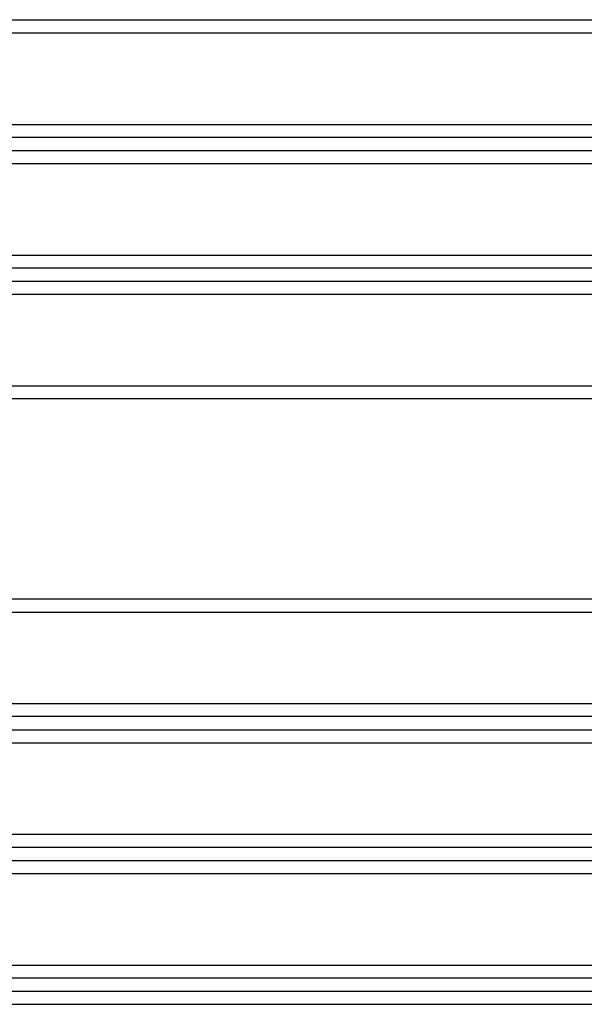
# Model space of a CAD drawing. Units: millimetres. Extents: x -900 to 900, y -785 to 785.
# Drawn here: x -469 to -37, y 32 to 785 of the extents above; entities that cross this region are included whole.
import ezdxf
from ezdxf.xclip import XClip

# ---------------------------------------------------------------- set-up
doc = ezdxf.new("R2010")
doc.units = ezdxf.units.MM
doc.header["$LTSCALE"] = 10
doc.header["$XCLIPFRAME"] = 0
for name, color, linetype, lineweight in [('EF-Matrials-Timber', 7, 'Continuous', 25), ('EF-Metal-Sheet', 7, 'Continuous', 25), ('None', 7, 'Continuous', 5)]:
    doc.layers.add(name, color=color, linetype=linetype, lineweight=lineweight)

# ---------------------------------------------------------------- blocks, each defined once
blk = doc.blocks.new('Group')
at = {"layer": 'EF-Matrials-Timber', "color": 7, "linetype": 'Continuous', "lineweight": 25}
for p, q in [((-896.07, 704.74), (896.07, 704.74)), ((-896.07, 604.75), (896.07, 604.75)), ((-896.07, 504.75), (896.07, 504.75)), ((-896.07, 261.73), (896.07, 261.73)), ((-896.07, 161.74), (896.07, 161.74)), ((-896.07, 61.67), (896.07, 61.67))]:
    blk.add_line(p, q, dxfattribs=at)
at = {"layer": 'EF-Matrials-Timber', "color": 7, "linetype": 'Continuous', "lineweight": 25, "flags": 128}
for points in [[(-896.07, 774.79), (900, 774.79)], [(889.99, 694.8), (-889.99, 694.8)], [(-889.99, 784.8), (889.99, 784.8)], [(-896.07, 674.79), (900, 674.79)], [(889.99, 594.81), (-889.99, 594.81)], [(-889.99, 684.8), (889.99, 684.8)], [(-896.07, 574.8), (900, 574.8)], [(889.99, 494.75), (-889.99, 494.75)], [(-889.99, 584.8), (889.99, 584.8)], [(-896.07, 331.71), (900, 331.71)], [(889.99, 251.73), (-889.99, 251.73)], [(-889.99, 341.72), (889.99, 341.72)], [(-896.07, 231.71), (900, 231.71)], [(889.99, 151.73), (-889.99, 151.73)], [(-889.99, 241.72), (889.99, 241.72)], [(-896.07, 131.72), (900, 131.72)], [(889.99, 51.73), (-889.99, 51.73)], [(-889.99, 141.72), (889.99, 141.72)], [(-896.07, 31.72), (900, 31.72)], [(-889.99, 41.73), (889.99, 41.73)]]:
    blk.add_lwpolyline(points, dxfattribs=at)
blk = doc.blocks.new('_Layer_Crop (3D)')
at = {"layer": 'EF-Metal-Sheet', "color": 7}
blk.add_blockref('Group', (0, 0), dxfattribs=at)
blk = doc.blocks.new('Viewport-1 (3D)')
at = {"layer": 'None', "color": 7, "transparency": 33554687}
blk.add_blockref('_Layer_Crop (3D)', (0, 0), dxfattribs=at)

msp = doc.modelspace()

# ---------------------------------------------------------------- block references
at = {"layer": 'EF-Metal-Sheet', "color": 7, "transparency": 33554687}
ref = msp.add_blockref('Viewport-1 (3D)', (0, 0), dxfattribs=at)
XClip(ref).set_block_clipping_path([(-1200.7241025621, -800.4716169168), (1200.7241025621, 800.4716169168)])

doc.saveas('drawing.dxf')
